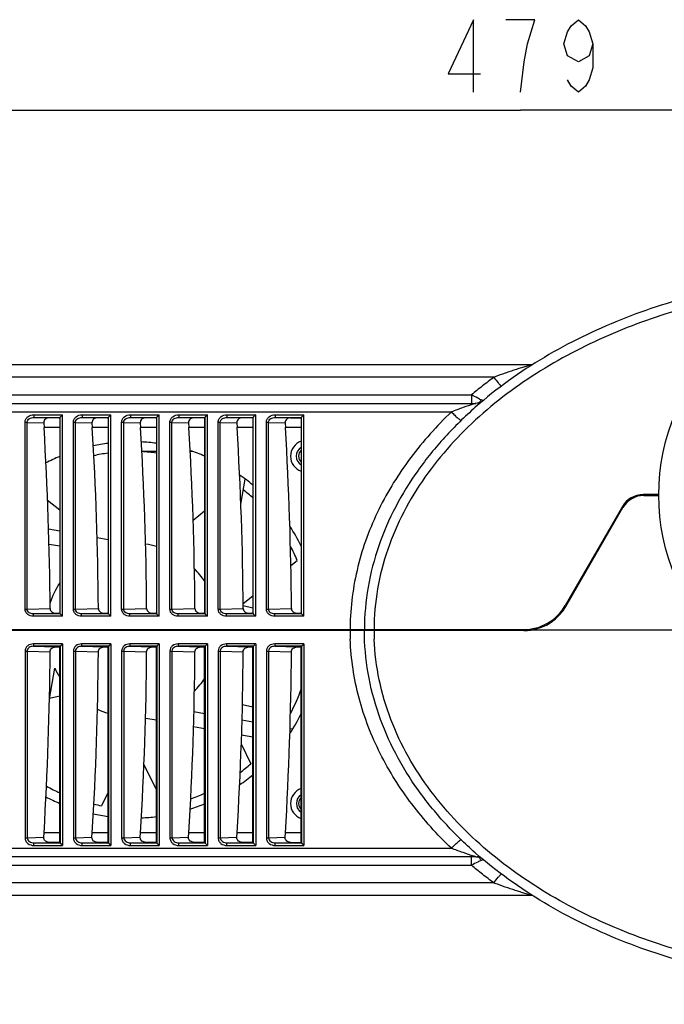
# Model space of a CAD drawing. Units: millimetres. Extents: x -148 to 2312, y -654 to 1153.
# Drawn here: x 62 to 195, y 211 to 415 of the extents above; entities that cross this region are included whole.
import ezdxf

# ---------------------------------------------------------------- set-up
doc = ezdxf.new("R2010")
doc.units = ezdxf.units.MM
doc.header["$LTSCALE"] = 23.1
doc.layers.get('0').update_dxf_attribs({"linetype": 'CONTINUOUS'})
doc.layers.add('02___PRT_ALL_AXES', color=7, linetype='CONTINUOUS')
doc.styles.get("Standard").update_dxf_attribs({"font": 'txt', "width": 0.8})
doc.dimstyles.new('DIMSTYLE_2', dxfattribs={"dimtxt": 15, "dimasz": 15, "dimexe": 0.18, "dimexo": 0.0625, "dimgap": 0.09, "dimtad": 1, "dimdec": 0, "dimdsep": 46, "dimtxsty": 'Standard', "dimblk": '_FILLED', "dimblk1": '_FILLED', "dimblk2": '_FILLED', "dimcen": 0.09, "dimadec": 0, "dimazin": 0, "dimtp": 0.01, "dimtm": 0.01, "dimtfac": 1, "dimtdec": 0, "dimtofl": 0, "dimtmove": 0, "dimatfit": 3, "dimldrblk": '_FILLED', "dimfxl": 1, "dimtolj": 1, "dimarcsym": 0})

# ---------------------------------------------------------------- blocks, each defined once
blk = doc.blocks.new('_FILLED')
at = {"color": 0, "linetype": 'ByBlock'}
blk.add_solid([(0, 0), (-1, 0.267), (-1, -0.267)], dxfattribs=at)
blk = doc.blocks.new('*D8')
at = {"color": 2, "linetype": 'Continuous', "transparency": 16777216}
for p, q in [((-73.95, 78.21), (-73.95, 397.37)), ((404.63, 78.25), (404.63, 397.37)), ((-73.95, 395.87), (165.34, 395.87)), ((404.63, 395.87), (165.34, 395.87))]:
    blk.add_line(p, q, dxfattribs=at)
at = {"color": 2, "linetype": 'Continuous', "transparency": 16777216, "xscale": 15, "yscale": 15, "zscale": 15, "rotation": 180}
blk.add_blockref('_FILLED', (-73.95, 395.87), dxfattribs=at)
at = {"color": 2, "linetype": 'Continuous', "transparency": 16777216, "xscale": 15, "yscale": 15, "zscale": 15}
blk.add_blockref('_FILLED', (404.63, 395.87), dxfattribs=at)

msp = doc.modelspace()

# ---------------------------------------------------------------- linework, layer by layer
at = {"color": 7, "linetype": 'Continuous'}
for p, q in [((167.756, 343.094), (14.132, 343.094)), ((159.817, 340.495), (14.132, 340.495)), ((13.477, 336.845), (155.2, 336.845)), ((155.222, 336.845), (155.222, 335.094)), ((13.477, 335.094), (156.123, 335.094)), ((156.366, 335.104), (156.123, 335.094)), ((13.477, 333.32), (151.045, 333.32)), ((64.544, 332.746), (64.544, 332.19)), ((64.544, 332.746), (70.499, 332.746)), ((70.5, 290.958), (70.499, 332.746)), ((74.544, 332.746), (74.544, 332.19)), ((74.544, 332.746), (80.499, 332.746)), ((80.5, 290.958), (80.499, 332.746)), ((84.544, 332.746), (84.544, 332.19)), ((84.544, 332.746), (90.499, 332.746)), ((90.5, 290.958), (90.499, 332.746)), ((94.544, 332.746), (94.544, 332.19)), ((94.544, 332.746), (100.499, 332.746)), ((100.5, 290.958), (100.499, 332.746)), ((104.544, 332.746), (104.544, 332.19)), ((104.544, 332.746), (110.499, 332.746)), ((110.5, 290.958), (110.499, 332.746)), ((114.544, 332.746), (114.544, 332.19)), ((114.544, 332.746), (120.499, 332.746)), ((120.5, 290.958), (120.499, 332.746)), ((62.728, 292.439), (62.729, 331.179)), ((63.161, 331.152), (66.589, 331.049)), ((63.161, 292.436), (63.161, 331.152)), ((64.544, 332.19), (69.997, 332.19)), ((66.589, 331.049), (66.648, 330.095)), ((69.805, 332.094), (67.732, 332.094)), ((69.805, 332.094), (69.929, 332.156)), ((69.929, 332.156), (69.929, 332.094)), ((69.929, 332.094), (69.929, 291.594)), ((70, 291.594), (70, 332.191)), ((72.728, 292.439), (72.729, 331.179)), ((73.161, 331.152), (76.589, 331.049)), ((73.161, 292.436), (73.161, 331.152)), ((74.544, 332.19), (79.997, 332.19)), ((76.589, 331.049), (76.648, 330.095)), ((79.805, 332.094), (77.732, 332.094)), ((79.805, 332.094), (79.929, 332.156)), ((79.929, 332.156), (79.929, 332.094)), ((79.929, 332.094), (79.929, 291.594)), ((80, 291.594), (80, 332.191)), ((82.728, 292.439), (82.729, 331.179)), ((83.161, 331.152), (86.589, 331.049)), ((83.161, 292.436), (83.161, 331.152)), ((84.544, 332.19), (89.997, 332.19)), ((86.589, 331.049), (86.648, 330.095)), ((89.805, 332.094), (87.732, 332.094)), ((89.805, 332.094), (89.929, 332.156)), ((89.929, 332.156), (89.929, 332.094)), ((89.929, 332.094), (89.929, 291.594)), ((90, 291.594), (90, 332.191)), ((92.728, 292.439), (92.729, 331.179)), ((93.161, 331.152), (96.589, 331.049)), ((93.161, 292.436), (93.161, 331.152)), ((94.544, 332.19), (99.997, 332.19)), ((96.589, 331.049), (96.648, 330.095)), ((99.805, 332.094), (97.732, 332.094)), ((99.805, 332.094), (99.929, 332.156)), ((99.929, 332.149), (99.929, 291.594)), ((100, 291.594), (100, 332.191)), ((102.728, 292.439), (102.729, 331.179)), ((103.161, 331.152), (106.589, 331.049)), ((103.161, 292.436), (103.161, 331.152)), ((104.544, 332.19), (109.997, 332.19)), ((106.589, 331.049), (106.648, 330.095)), ((109.805, 332.094), (107.732, 332.094)), ((109.805, 332.094), (109.929, 332.156)), ((109.929, 332.156), (109.929, 332.094)), ((109.929, 332.094), (109.929, 291.594)), ((110, 291.594), (110, 332.191)), ((112.728, 292.439), (112.729, 331.179)), ((113.161, 331.152), (116.589, 331.049)), ((113.161, 292.436), (113.161, 331.152)), ((114.544, 332.19), (119.997, 332.19)), ((116.589, 331.049), (116.648, 330.095)), ((117.732, 332.094), (119.805, 332.094)), ((119.805, 332.094), (119.929, 332.156)), ((119.929, 332.156), (119.929, 332.094)), ((119.929, 332.094), (119.929, 291.594)), ((120, 291.594), (120, 332.191)), ((69.929, 330.094), (66.639, 330.094)), ((79.929, 330.094), (76.639, 330.094)), ((89.929, 330.094), (86.639, 330.094)), ((99.929, 330.094), (96.639, 330.094)), ((109.929, 330.094), (106.639, 330.094)), ((119.929, 330.094), (116.639, 330.094)), ((107.406, 314.184), (108.325, 319.397)), ((69.929, 312.951), (67.379, 314.984)), ((194.017, 316.194), (190.791, 316.194)), ((190.903, 315.994), (194.017, 315.994)), ((97.52, 310.89), (99.929, 312.811)), ((186.461, 313.694), (174.625, 293.194)), ((174.738, 292.994), (186.573, 313.494)), ((69.929, 308.584), (67.585, 308.998)), ((79.929, 306.822), (77.646, 307.224)), ((67.69, 305.933), (69.929, 305.538)), ((117.77, 301.458), (119.105, 302.523)), ((107.894, 293.582), (109.929, 295.205)), ((63.161, 292.436), (67.91, 292.58)), ((73.161, 292.436), (77.91, 292.58)), ((83.161, 292.436), (87.91, 292.58)), ((93.161, 292.436), (97.91, 292.58)), ((103.161, 292.436), (107.91, 292.58)), ((107.9, 293.165), (109.929, 292.702)), ((113.161, 292.436), (117.91, 292.58)), ((64.437, 291.454), (69.054, 291.594)), ((64.437, 290.958), (64.437, 291.454)), ((70, 291.454), (64.437, 291.454)), ((70.5, 290.958), (64.437, 290.958)), ((69.054, 291.594), (69.72, 291.594)), ((70, 291.454), (69.72, 291.594)), ((69.929, 291.594), (69.929, 291.49)), ((70, 291.454), (70, 291.594)), ((74.437, 291.454), (79.054, 291.594)), ((74.437, 290.958), (74.437, 291.454)), ((80, 291.454), (74.437, 291.454)), ((80.5, 290.958), (74.437, 290.958)), ((79.054, 291.594), (79.72, 291.594)), ((80, 291.454), (79.72, 291.594)), ((79.929, 291.594), (79.929, 291.49)), ((80, 291.454), (80, 291.594)), ((84.437, 291.454), (89.054, 291.594)), ((84.437, 290.958), (84.437, 291.454)), ((90, 291.454), (84.437, 291.454)), ((90.5, 290.958), (84.437, 290.958)), ((89.054, 291.594), (89.72, 291.594)), ((90, 291.454), (89.72, 291.594)), ((89.929, 291.594), (89.929, 291.49)), ((90, 291.454), (90, 291.594)), ((94.437, 291.454), (99.054, 291.594)), ((94.437, 290.958), (94.437, 291.454)), ((100, 291.454), (94.437, 291.454)), ((100.5, 290.958), (94.437, 290.958)), ((99.054, 291.594), (99.72, 291.594)), ((100, 291.454), (99.72, 291.594)), ((99.929, 291.594), (99.929, 291.49)), ((100, 291.454), (100, 291.594)), ((104.437, 291.454), (109.054, 291.594)), ((104.437, 290.958), (104.437, 291.454)), ((110, 291.454), (104.437, 291.454)), ((110.5, 290.958), (104.437, 290.958)), ((109.054, 291.594), (109.72, 291.594)), ((110, 291.454), (109.72, 291.594)), ((109.929, 291.594), (109.929, 291.49)), ((110, 291.454), (110, 291.594)), ((114.437, 291.454), (119.054, 291.594)), ((114.437, 290.958), (114.437, 291.454)), ((120, 291.454), (114.437, 291.454)), ((120.5, 290.958), (114.437, 290.958)), ((119.054, 291.594), (119.72, 291.594)), ((120, 291.454), (119.72, 291.594)), ((119.929, 291.594), (119.929, 291.49)), ((120, 291.454), (120, 291.594)), ((-7.483, 288.194), (132.191, 288.194)), ((132.562, 287.994), (-7.483, 287.994)), ((132.191, 288.194), (133.02, 288.194)), ((133.056, 287.994), (132.562, 287.994)), ((133.02, 288.194), (165.965, 288.194)), ((166.077, 287.994), (133.02, 287.994)), ((134.527, 288.194), (134.527, 287.994)), ((136.527, 288.194), (136.527, 287.994)), ((204.125, 288.094), (167.488, 288.094)), ((62.728, 283.749), (62.729, 245.009)), ((63.161, 283.752), (63.161, 245.036)), ((63.161, 283.752), (67.91, 283.608)), ((64.437, 285.23), (64.437, 284.734)), ((70.5, 285.23), (64.437, 285.23)), ((70, 284.734), (64.437, 284.734)), ((64.437, 284.734), (69.054, 284.594)), ((69.054, 284.594), (69.72, 284.594)), ((70, 284.734), (69.72, 284.594)), ((69.929, 284.594), (69.929, 284.699)), ((69.929, 244.094), (69.929, 284.594)), ((70, 284.734), (70, 284.594)), ((70, 284.594), (70, 243.997)), ((70.5, 285.23), (70.499, 243.442)), ((72.728, 283.749), (72.729, 245.009)), ((73.161, 283.752), (73.161, 245.036)), ((73.161, 283.752), (77.91, 283.608)), ((74.437, 285.23), (74.437, 284.734)), ((80.5, 285.23), (74.437, 285.23)), ((80, 284.734), (74.437, 284.734)), ((74.437, 284.734), (79.054, 284.594)), ((79.054, 284.594), (79.72, 284.594)), ((80, 284.734), (79.72, 284.594)), ((79.929, 284.594), (79.929, 284.699)), ((79.929, 244.094), (79.929, 284.594)), ((80, 284.734), (80, 284.594)), ((80, 284.594), (80, 243.997)), ((80.5, 285.23), (80.499, 243.442)), ((82.728, 283.749), (82.729, 245.009)), ((83.161, 283.752), (83.161, 245.036)), ((83.161, 283.752), (87.91, 283.608)), ((84.437, 285.23), (84.437, 284.734)), ((90.5, 285.23), (84.437, 285.23)), ((90, 284.734), (84.437, 284.734)), ((84.437, 284.734), (89.054, 284.594)), ((89.054, 284.594), (89.72, 284.594)), ((90, 284.734), (89.72, 284.594)), ((89.929, 284.594), (89.929, 284.699)), ((89.929, 244.094), (89.929, 284.594)), ((90, 284.734), (90, 284.594)), ((90, 284.594), (90, 243.997)), ((90.5, 285.23), (90.499, 243.442)), ((92.728, 283.749), (92.729, 245.009)), ((93.161, 283.752), (93.161, 245.036)), ((93.161, 283.752), (97.91, 283.608)), ((94.437, 285.23), (94.437, 284.734)), ((100.5, 285.23), (94.437, 285.23)), ((100, 284.734), (94.437, 284.734)), ((94.437, 284.734), (99.054, 284.594)), ((99.054, 284.594), (99.72, 284.594)), ((100, 284.734), (99.72, 284.594)), ((99.929, 284.594), (99.929, 284.699)), ((99.929, 244.039), (99.929, 284.594)), ((100, 284.734), (100, 284.594)), ((100, 284.594), (100, 243.997)), ((100.5, 285.23), (100.499, 243.442)), ((102.728, 283.749), (102.729, 245.009)), ((103.161, 283.752), (103.161, 245.036)), ((103.161, 283.752), (107.91, 283.608)), ((104.437, 285.23), (104.437, 284.734)), ((110.5, 285.23), (104.437, 285.23)), ((110, 284.734), (104.437, 284.734)), ((104.437, 284.734), (109.054, 284.594)), ((109.054, 284.594), (109.72, 284.594)), ((110, 284.734), (109.72, 284.594)), ((109.929, 284.594), (109.929, 284.699)), ((109.929, 244.094), (109.929, 284.594)), ((110, 284.734), (110, 284.594)), ((110, 284.594), (110, 243.997)), ((110.5, 285.23), (110.499, 243.442)), ((112.728, 283.749), (112.729, 245.009)), ((113.161, 283.752), (113.161, 245.036)), ((113.161, 283.752), (117.91, 283.608)), ((114.437, 285.23), (114.437, 284.734)), ((120.5, 285.23), (114.437, 285.23)), ((120, 284.734), (114.437, 284.734)), ((114.437, 284.734), (119.054, 284.594)), ((119.054, 284.594), (119.72, 284.594)), ((120, 284.734), (119.72, 284.594)), ((119.929, 284.594), (119.929, 284.699)), ((119.929, 244.094), (119.929, 284.594)), ((120, 284.734), (120, 284.594)), ((120, 284.594), (120, 243.997)), ((120.5, 285.23), (120.499, 243.442)), ((67.756, 273.864), (68.869, 280.181)), ((69.929, 274.427), (67.757, 273.931)), ((107.737, 272.688), (109.929, 272.188)), ((87.676, 269.866), (89.929, 269.469)), ((99.929, 270.753), (97.713, 271.143)), ((97.616, 268.114), (99.929, 267.706)), ((109.929, 268.99), (107.66, 269.39)), ((118.139, 267.543), (117.6, 267.638)), ((107.556, 266.362), (109.929, 265.944)), ((107.493, 264.515), (109.487, 260.374)), ((87.346, 260.253), (89.929, 254.891)), ((79.929, 254.507), (78.575, 251.695)), ((63.161, 245.036), (66.589, 245.14)), ((66.589, 245.14), (66.648, 246.094)), ((69.929, 246.094), (66.639, 246.094)), ((73.161, 245.036), (76.589, 245.14)), ((76.589, 245.14), (76.648, 246.094)), ((79.929, 246.094), (76.639, 246.094)), ((83.161, 245.036), (86.589, 245.14)), ((86.589, 245.14), (86.648, 246.094)), ((89.929, 246.094), (86.639, 246.094)), ((93.161, 245.036), (96.589, 245.14)), ((96.589, 245.14), (96.648, 246.094)), ((99.929, 246.094), (96.639, 246.094)), ((103.161, 245.036), (106.589, 245.14)), ((106.589, 245.14), (106.648, 246.094)), ((109.929, 246.094), (106.639, 246.094)), ((113.161, 245.036), (116.589, 245.14)), ((116.589, 245.14), (116.648, 246.094)), ((119.929, 246.094), (116.639, 246.094)), ((64.544, 243.442), (64.544, 243.998)), ((64.544, 243.998), (69.997, 243.998)), ((64.544, 243.442), (70.499, 243.442)), ((69.805, 244.094), (67.732, 244.094)), ((69.805, 244.094), (69.929, 244.032)), ((69.929, 244.032), (69.929, 244.094)), ((74.544, 243.442), (74.544, 243.998)), ((74.544, 243.998), (79.997, 243.998)), ((74.544, 243.442), (80.499, 243.442)), ((79.805, 244.094), (77.732, 244.094)), ((79.805, 244.094), (79.929, 244.032)), ((79.929, 244.032), (79.929, 244.094)), ((84.544, 243.442), (84.544, 243.998)), ((84.544, 243.998), (89.997, 243.998)), ((84.544, 243.442), (90.499, 243.442)), ((89.805, 244.094), (87.732, 244.094)), ((89.805, 244.094), (89.929, 244.032)), ((89.929, 244.032), (89.929, 244.094)), ((94.544, 243.442), (94.544, 243.998)), ((94.544, 243.998), (99.997, 243.998)), ((94.544, 243.442), (100.499, 243.442)), ((99.805, 244.094), (97.732, 244.094)), ((99.805, 244.094), (99.929, 244.032)), ((104.544, 243.442), (104.544, 243.998)), ((104.544, 243.998), (109.997, 243.998)), ((104.544, 243.442), (110.499, 243.442)), ((109.805, 244.094), (107.732, 244.094)), ((109.805, 244.094), (109.929, 244.032)), ((109.929, 244.032), (109.929, 244.094)), ((114.544, 243.442), (114.544, 243.998)), ((114.544, 243.998), (119.997, 243.998)), ((114.544, 243.442), (120.499, 243.442)), ((117.732, 244.094), (119.805, 244.094)), ((119.805, 244.094), (119.929, 244.032)), ((119.929, 244.032), (119.929, 244.094)), ((13.477, 242.868), (151.045, 242.868)), ((156.123, 241.094), (13.477, 241.094)), ((155.222, 239.343), (155.222, 241.094)), ((156.947, 240.979), (157.218, 240.881)), ((13.477, 239.343), (155.2, 239.343)), ((159.817, 235.693), (14.132, 235.693)), ((167.756, 233.094), (14.132, 233.094))]:
    msp.add_line(p, q, dxfattribs=at)
at = {"color": 3, "linetype": 'Continuous'}
for p, q in [((89.929, 325.13), (86.902, 325.13)), ((97.339, 325.131), (96.902, 325.131))]:
    msp.add_line(p, q, dxfattribs=at)
at = {"color": 2, "linetype": 'Continuous'}
for points in [[(155.589, 399.62), (155.589, 414.62), (150.339, 403.37), (157.089, 403.37)], [(166.839, 409.62), (168.339, 414.62), (162.339, 414.62)], [(180.339, 409.62), (179.589, 407.12), (177.339, 405.87), (175.089, 407.12), (174.339, 409.62), (175.089, 412.12), (175.839, 413.37), (177.339, 414.62), (178.839, 413.37), (179.589, 412.12), (180.339, 409.62), (180.339, 404.62), (179.589, 402.12), (178.839, 400.87), (177.339, 399.62), (175.839, 400.87), (175.089, 402.12)], [(165.339, 399.62), (166.089, 405.87), (166.839, 409.62)]]:
    msp.add_lwpolyline(points, dxfattribs=at)
at = {"color": 7, "linetype": 'Continuous'}
for points in [[(157.215, 335.304), (157.154, 335.278), (156.776, 335.166), (156.366, 335.104)], [(156.123, 241.094), (156.522, 241.067), (156.947, 240.979)]]:
    msp.add_lwpolyline(points, dxfattribs=at)
for centre, radius, start, end in [((195.963, 244.154), 102.899, 110.4053, 110.56548), ((167.655, 357.821), 24.343, 243.72194, 244.61077), ((79.335, 323.862), 12.53, 134.84649, 136.04763), ((89.335, 323.862), 12.53, 134.84648, 136.04762), ((99.335, 323.862), 12.53, 134.84648, 136.04761), ((109.336, 323.862), 12.53, 134.8464, 136.04749), ((119.336, 323.862), 12.53, 134.84637, 136.04744), ((129.336, 323.862), 12.53, 134.84634, 136.0474), ((-622.211, 288.141), 690.134, 0.368528, 3.485194), ((-612.211, 288.141), 690.134, 0.368528, 3.485194), ((-602.211, 288.141), 690.134, 0.368528, 3.485194), ((-592.211, 288.141), 690.134, 0.368528, 3.485194), ((-582.211, 288.141), 690.134, 0.368528, 3.485194), ((-572.211, 288.141), 690.134, 0.368528, 3.485194), ((121.016, 324.133), 3.3, 109.23814, 250.76425), ((85.019, 288.129), 37, 97.94684, 102.65234), ((85.019, 288.129), 37, 82.38277, 87.08696), ((121.016, 324.133), 2.1, 121.18449, 238.81787), ((85.019, 288.129), 37, 47.66833, 51.76076), ((190.791, 311.194), 5, 89.99999, 150.1046), ((190.903, 310.994), 5, 90.00003, 150.00003), ((85.019, 288.129), 18, 74.13666, 81.44566), ((85.019, 288.129), 37, 22.89309, 27.8927), ((85.019, 288.129), 18, 34.03677, 44.7283), ((85.019, 288.129), 18, 147.06179, 162.3562), ((165.965, 298.194), 10, 270, 330), ((166.077, 297.994), 10, 278.12523, 330.09563), ((183.437, 288.094), 53.381, 179.3577, 179.89326), ((183.437, 288.093), 53.381, 180.10678, 180.64189), ((184.285, 288.094), 51.229, 179.07789, 179.88817), ((184.541, 288.09), 49.521, 180.11153, 182.14226), ((166.077, 297.994), 10, 270.00003, 278.10965), ((183.539, 288.095), 53.483, 180.64188, 181.17744), ((183.66, 288.097), 53.604, 181.17755, 182.0326), ((-622.211, 288.047), 690.134, 356.51485, 359.631504), ((-612.211, 288.047), 690.134, 356.51485, 359.631504), ((-602.211, 288.047), 690.134, 356.51485, 359.631504), ((-592.211, 288.047), 690.134, 356.51485, 359.631504), ((-582.211, 288.047), 690.134, 356.51485, 359.631504), ((-572.211, 288.047), 690.134, 356.51485, 359.631504), ((85.019, 288.129), 18, 206.2042, 212.97467), ((85.019, 288.129), 18, 315.28909, 326.08391), ((85.019, 288.129), 37, 332.1279, 340.82601), ((85.019, 288.129), 18, 246.0349, 253.54102), ((85.019, 288.129), 37, 307.0253, 311.39779), ((85.019, 288.129), 37, 241.11081, 245.92707), ((121.023, 252.133), 3.3, 109.36097, 250.63668), ((85.019, 288.129), 37, 288.95231, 293.8056), ((121.023, 252.133), 2.1, 121.39998, 238.59764), ((85.019, 288.129), 37, 257.45339, 259.96979), ((79.331, 252.321), 12.524, 223.95199, 225.15372), ((89.331, 252.321), 12.524, 223.952, 225.15372), ((99.331, 252.321), 12.524, 223.95201, 225.15373), ((109.332, 252.322), 12.524, 223.95213, 225.15381), ((119.332, 252.322), 12.524, 223.95218, 225.15384), ((129.332, 252.322), 12.524, 223.95222, 225.15387), ((167.642, 218.391), 24.317, 115.38623, 116.27599), ((195.955, 332.014), 102.877, 249.43469, 249.59465)]:
    msp.add_arc(centre, radius, start, end, dxfattribs=at)
for points, start_tangent, end_tangent in [([(238.017, 362.091), (220.368, 361.032), (202.98, 357.845), (186.157, 352.423), (170.299, 344.63), (155.993, 334.271), (149.687, 328.076), (144.128, 321.203), (139.499, 313.673), (135.996, 305.558), (133.789, 297), (133.02, 288.194)], (-1, 0.0000013), (-0.0020066, -0.999998)), ([(234.959, 360.069), (218.103, 358.734), (201.527, 355.416), (185.513, 350.01), (170.432, 342.387), (163.405, 337.687), (156.841, 332.359), (150.851, 326.393), (145.572, 319.791), (141.176, 312.572), (137.847, 304.803), (135.75, 296.615), (135.02, 288.194)], (-0.999779, -0.0210238), (-0.0019108, -0.9999982)), ([(167.756, 343.094), (167.682, 343.082), (167.549, 343.05), (167.375, 343.004), (167.177, 342.949), (166.739, 342.823), (166.268, 342.683), (165.779, 342.534), (165.28, 342.378), (164.26, 342.051), (163.225, 341.708), (162.182, 341.35), (160.087, 340.596)], (-0.9999979, -0.0020376), (-0.9372488, -0.3486613)), ([(159.817, 340.495), (157.484, 338.701), (155.2, 336.845)], (-0.8020924, -0.5971999), (-0.7629057, -0.6465098)), ([(159.817, 340.495), (160.759, 339.321), (161.141, 338.89), (161.425, 338.607)], (0.6070469, -0.794666), (0.7502714, -0.66113)), ([(156.877, 335.993), (156.502, 336.181), (155.222, 336.845)], (-0.8971918, 0.4416411), (-0.8830506, 0.4692777)), ([(155.726, 334.979), (153.464, 334.217), (151.045, 333.32)], (-0.9540469, -0.2996575), (-0.932474, -0.3612372)), ([(156.123, 335.094), (156.077, 335.084), (155.986, 335.059), (155.726, 334.979)], (-0.9999994, -0.0011082), (-0.9540469, -0.2996575)), ([(157.217, 335.829), (157.095, 335.615), (156.637, 335.181)], (-0.4403655, -0.8978186), (-0.8923279, -0.4513877)), ([(157.676, 335.677), (157.57, 335.699), (157.217, 335.829)], (-0.9870413, 0.1604667), (-0.9028402, 0.4299762)), ([(62.729, 331.179), (62.89, 331.814), (63.311, 332.32), (64.544, 332.746)], (-0.0001198, 1), (1, 0.0000084)), ([(72.729, 331.179), (72.89, 331.814), (73.311, 332.32), (74.544, 332.746)], (-0.0001198, 1), (1, 0.0000084)), ([(82.729, 331.179), (82.89, 331.814), (83.311, 332.32), (84.544, 332.746)], (-0.0001198, 1), (1, 0.0000084)), ([(92.729, 331.179), (92.89, 331.814), (93.311, 332.32), (94.544, 332.746)], (-0.0001198, 1), (1, 0.0000084)), ([(102.729, 331.179), (102.89, 331.814), (103.311, 332.32), (104.544, 332.746)], (-0.0001198, 1), (1, 0.0000084)), ([(112.729, 331.179), (112.89, 331.814), (113.311, 332.32), (114.544, 332.746)], (-0.0001198, 1), (1, 0.0000084)), ([(151.045, 333.32), (142.649, 323.88), (136.018, 313.12), (131.674, 301.242), (130.06, 288.693)], (-0.7209775, -0.6929584), (-0.0112086, -0.9999372)), ([(151.045, 333.32), (151.752, 332.619), (152.376, 332.04), (152.634, 331.819), (152.844, 331.652), (153.001, 331.544), (153.1, 331.499)], (0.7002491, -0.7138986), (0.9824287, -0.1866383)), ([(62.729, 331.179), (62.858, 331.177), (63.161, 331.152)], (1, -0.0000381), (0.9832315, -0.1823618)), ([(63.161, 331.152), (63.307, 331.601), (63.643, 331.931), (64.073, 332.126), (64.544, 332.19)], (0.0196702, 0.9998065), (0.9999944, -0.0033472)), ([(67.732, 332.094), (66.931, 331.812), (66.668, 331.471), (66.589, 331.049)], (-1, 0), (0.0622382, -0.9980613)), ([(69.985, 332.19), (70.016, 332.227), (70.09, 332.315), (70.195, 332.431), (70.315, 332.559)], (0.8951297, 0.4458058), (0.6941599, 0.7198209)), ([(72.729, 331.179), (72.858, 331.177), (73.161, 331.152)], (1, -0.0000381), (0.9832315, -0.1823618)), ([(73.161, 331.152), (73.307, 331.601), (73.643, 331.931), (74.073, 332.126), (74.544, 332.19)], (0.0196702, 0.9998065), (0.9999944, -0.0033472)), ([(77.732, 332.094), (76.931, 331.812), (76.668, 331.471), (76.589, 331.049)], (-1, 0), (0.0622382, -0.9980613)), ([(79.985, 332.19), (80.016, 332.227), (80.09, 332.315), (80.195, 332.431), (80.315, 332.559)], (0.8951296, 0.4458061), (0.6941599, 0.7198208)), ([(82.729, 331.179), (82.858, 331.177), (83.161, 331.152)], (1, -0.0000381), (0.9832315, -0.1823618)), ([(83.161, 331.152), (83.307, 331.601), (83.643, 331.931), (84.073, 332.126), (84.544, 332.19)], (0.0196702, 0.9998065), (0.9999944, -0.0033472)), ([(87.732, 332.094), (86.931, 331.812), (86.668, 331.471), (86.589, 331.049)], (-1, 0), (0.0622382, -0.9980613)), ([(89.985, 332.19), (90.016, 332.227), (90.09, 332.315), (90.195, 332.431), (90.315, 332.559)], (0.8951294, 0.4458064), (0.6941599, 0.7198208)), ([(92.729, 331.179), (92.858, 331.177), (93.161, 331.152)], (1, -0.0000381), (0.9832315, -0.1823618)), ([(93.161, 331.152), (93.307, 331.601), (93.643, 331.931), (94.073, 332.126), (94.544, 332.19)], (0.0196702, 0.9998065), (0.9999944, -0.0033472)), ([(97.732, 332.094), (96.931, 331.812), (96.668, 331.471), (96.589, 331.049)], (-1, 0), (0.0622382, -0.9980613)), ([(99.985, 332.19), (100.016, 332.227), (100.09, 332.315), (100.195, 332.431), (100.315, 332.559)], (0.895127, 0.4458112), (0.6941605, 0.7198203)), ([(102.729, 331.179), (102.858, 331.177), (103.161, 331.152)], (1, -0.0000381), (0.9832315, -0.1823618)), ([(103.161, 331.152), (103.307, 331.601), (103.643, 331.931), (104.073, 332.126), (104.544, 332.19)], (0.0196702, 0.9998065), (0.9999944, -0.0033472)), ([(107.732, 332.094), (106.931, 331.812), (106.668, 331.471), (106.589, 331.049)], (-1, 0), (0.0622382, -0.9980613)), ([(109.985, 332.19), (110.016, 332.227), (110.09, 332.315), (110.195, 332.431), (110.315, 332.559)], (0.8951262, 0.4458129), (0.6941607, 0.7198201)), ([(112.729, 331.179), (112.858, 331.177), (113.161, 331.152)], (1, -0.0000381), (0.9832315, -0.1823618)), ([(113.161, 331.152), (113.307, 331.601), (113.643, 331.931), (114.073, 332.126), (114.544, 332.19)], (0.0196702, 0.9998065), (0.9999944, -0.0033472)), ([(117.732, 332.094), (116.931, 331.812), (116.668, 331.471), (116.589, 331.049)], (-1, 0), (0.0622382, -0.9980613)), ([(119.985, 332.19), (120.016, 332.227), (120.09, 332.315), (120.195, 332.431), (120.315, 332.559)], (0.8951253, 0.4458146), (0.6941609, 0.7198199)), ([(62.728, 292.439), (62.857, 292.439), (63.161, 292.436)], (1, -0.0000029), (0.9998239, -0.0187683)), ([(64.437, 290.958), (63.271, 291.354), (62.876, 291.835), (62.728, 292.439)], (-1, -0.0000181), (0.0003278, 0.9999999)), ([(64.437, 291.454), (63.999, 291.512), (63.596, 291.693), (63.284, 292.009), (63.161, 292.436)], (-0.9999943, -0.0033707), (0.0063091, 0.9999801)), ([(67.91, 292.58), (68.011, 292.177), (68.276, 291.857), (69.054, 291.594)], (0.0064761, -0.999979), (1, 0)), ([(72.728, 292.439), (72.857, 292.439), (73.161, 292.436)], (1, -0.0000029), (0.9998239, -0.0187683)), ([(74.437, 290.958), (73.271, 291.354), (72.876, 291.835), (72.728, 292.439)], (-1, -0.0000181), (0.0003278, 0.9999999)), ([(74.437, 291.454), (73.999, 291.512), (73.596, 291.693), (73.284, 292.009), (73.161, 292.436)], (-0.9999943, -0.0033707), (0.0063091, 0.9999801)), ([(77.91, 292.58), (78.011, 292.177), (78.276, 291.857), (79.054, 291.594)], (0.0064761, -0.999979), (1, 0)), ([(82.728, 292.439), (82.857, 292.439), (83.161, 292.436)], (1, -0.0000029), (0.9998239, -0.0187683)), ([(84.437, 290.958), (83.271, 291.354), (82.876, 291.835), (82.728, 292.439)], (-1, -0.0000181), (0.0003278, 0.9999999)), ([(84.437, 291.454), (83.999, 291.512), (83.596, 291.693), (83.284, 292.009), (83.161, 292.436)], (-0.9999943, -0.0033707), (0.0063091, 0.9999801)), ([(87.91, 292.58), (88.011, 292.177), (88.276, 291.857), (89.054, 291.594)], (0.0064761, -0.999979), (1, 0)), ([(94.437, 290.958), (93.271, 291.354), (92.876, 291.835), (92.728, 292.439)], (-1, -0.0000181), (0.0003278, 0.9999999)), ([(92.728, 292.439), (92.857, 292.439), (93.161, 292.436)], (1, -0.0000029), (0.9998239, -0.0187683)), ([(94.437, 291.454), (93.999, 291.512), (93.596, 291.693), (93.284, 292.009), (93.161, 292.436)], (-0.9999943, -0.0033707), (0.0063091, 0.9999801)), ([(97.91, 292.58), (98.011, 292.177), (98.276, 291.857), (99.054, 291.594)], (0.0064761, -0.999979), (1, 0)), ([(104.437, 290.958), (103.271, 291.354), (102.876, 291.835), (102.728, 292.439)], (-1, -0.0000181), (0.0003278, 0.9999999)), ([(102.728, 292.439), (102.857, 292.439), (103.161, 292.436)], (1, -0.0000029), (0.9998239, -0.0187683)), ([(104.437, 291.454), (103.999, 291.512), (103.596, 291.693), (103.284, 292.009), (103.161, 292.436)], (-0.9999943, -0.0033707), (0.0063091, 0.9999801)), ([(107.91, 292.58), (108.011, 292.177), (108.276, 291.857), (109.054, 291.594)], (0.0064761, -0.999979), (1, 0)), ([(114.437, 290.958), (113.271, 291.354), (112.876, 291.835), (112.728, 292.439)], (-1, -0.0000181), (0.0003278, 0.9999999)), ([(112.728, 292.439), (112.857, 292.439), (113.161, 292.436)], (1, -0.0000029), (0.9998239, -0.0187683)), ([(114.437, 291.454), (113.999, 291.512), (113.596, 291.693), (113.284, 292.009), (113.161, 292.436)], (-0.9999943, -0.0033707), (0.0063091, 0.9999801)), ([(117.91, 292.58), (118.011, 292.177), (118.276, 291.857), (119.054, 291.594)], (0.0064761, -0.999979), (1, 0)), ([(70.5, 290.958), (70.335, 291.122), (70.181, 291.276), (70.113, 291.343), (70.056, 291.399), (70.017, 291.438), (70, 291.454)], (-0.7068948, 0.7073187), (-0.8941931, 0.4476816)), ([(80.5, 290.958), (80.335, 291.122), (80.181, 291.276), (80.113, 291.343), (80.056, 291.399), (80.017, 291.438), (80, 291.454)], (-0.7068948, 0.7073187), (-0.894193, 0.4476817)), ([(90.5, 290.958), (90.335, 291.122), (90.181, 291.276), (90.113, 291.343), (90.056, 291.399), (90.017, 291.438), (90, 291.454)], (-0.7068948, 0.7073187), (-0.8941929, 0.4476819)), ([(100.5, 290.958), (100.335, 291.122), (100.181, 291.276), (100.113, 291.343), (100.056, 291.399), (100.017, 291.438), (100, 291.454)], (-0.7068948, 0.7073187), (-0.8941922, 0.4476833)), ([(110.5, 290.958), (110.335, 291.122), (110.181, 291.276), (110.113, 291.343), (110.056, 291.399), (110.017, 291.438), (110, 291.454)], (-0.7068948, 0.7073187), (-0.8941918, 0.4476841)), ([(120.5, 290.958), (120.335, 291.122), (120.181, 291.276), (120.113, 291.343), (120.056, 291.399), (120.017, 291.438), (120, 291.454)], (-0.7068948, 0.7073187), (-0.8941914, 0.4476848)), ([(238.017, 214.097), (220.368, 215.155), (202.98, 218.343), (186.157, 223.764), (170.299, 231.557), (155.993, 241.917), (149.687, 248.111), (144.128, 254.985), (139.499, 262.515), (135.996, 270.629), (133.789, 279.187), (133.02, 287.994)], (-1, -0.0000018), (-0.0020071, 0.999998)), ([(151.045, 242.868), (142.844, 252.049), (136.307, 262.486), (131.916, 274.002), (130.09, 286.196)], (-0.72098, 0.6929559), (-0.035465, 0.9993709)), ([(238.017, 216.086), (220.975, 217.086), (204.175, 220.098), (187.896, 225.216), (172.503, 232.574), (158.532, 242.353), (152.321, 248.208), (146.796, 254.713), (142.125, 261.855), (138.5, 269.58), (136.094, 277.767), (135.055, 286.239)], (-1, -0.0000027), (-0.0373483, 0.9993023)), ([(64.437, 285.23), (63.271, 284.834), (62.876, 284.353), (62.728, 283.749)], (-1, 0.0000176), (0.0003283, -0.9999999)), ([(62.728, 283.749), (62.857, 283.749), (63.161, 283.752)], (1, 0.0000035), (0.9998221, 0.0188606)), ([(64.437, 284.734), (63.999, 284.676), (63.596, 284.495), (63.284, 284.179), (63.161, 283.752)], (-0.9999944, 0.00336), (0.0063097, -0.9999801)), ([(67.91, 283.608), (68.011, 284.011), (68.276, 284.331), (69.054, 284.594)], (0.0064756, 0.999979), (1, 0.0000006)), ([(70.5, 285.23), (70.335, 285.066), (70.181, 284.912), (70.113, 284.845), (70.056, 284.789), (70.017, 284.749), (70, 284.734)], (-0.7068945, -0.707319), (-0.8947358, -0.4465958)), ([(74.437, 285.23), (73.271, 284.834), (72.876, 284.353), (72.728, 283.749)], (-1, 0.0000176), (0.0003283, -0.9999999)), ([(72.728, 283.749), (72.857, 283.749), (73.161, 283.752)], (1, 0.0000035), (0.9998221, 0.0188606)), ([(74.437, 284.734), (73.999, 284.676), (73.596, 284.495), (73.284, 284.179), (73.161, 283.752)], (-0.9999944, 0.00336), (0.0063097, -0.9999801)), ([(77.91, 283.608), (78.011, 284.011), (78.276, 284.331), (79.054, 284.594)], (0.0064756, 0.999979), (1, 0.0000006)), ([(80.5, 285.23), (80.335, 285.066), (80.181, 284.912), (80.113, 284.845), (80.056, 284.789), (80.017, 284.749), (80, 284.734)], (-0.7068945, -0.707319), (-0.8947357, -0.446596)), ([(84.437, 285.23), (83.271, 284.834), (82.876, 284.353), (82.728, 283.749)], (-1, 0.0000176), (0.0003283, -0.9999999)), ([(82.728, 283.749), (82.857, 283.749), (83.161, 283.752)], (1, 0.0000035), (0.9998221, 0.0188606)), ([(84.437, 284.734), (83.999, 284.676), (83.596, 284.495), (83.284, 284.179), (83.161, 283.752)], (-0.9999944, 0.00336), (0.0063097, -0.9999801)), ([(87.91, 283.608), (88.011, 284.011), (88.276, 284.331), (89.054, 284.594)], (0.0064756, 0.999979), (1, 0.0000006)), ([(90.5, 285.23), (90.335, 285.066), (90.181, 284.912), (90.113, 284.845), (90.056, 284.789), (90.017, 284.749), (90, 284.734)], (-0.7068945, -0.707319), (-0.8947356, -0.4465961)), ([(94.437, 285.23), (93.271, 284.834), (92.876, 284.353), (92.728, 283.749)], (-1, 0.0000176), (0.0003283, -0.9999999)), ([(92.728, 283.749), (92.857, 283.749), (93.161, 283.752)], (1, 0.0000035), (0.9998221, 0.0188606)), ([(94.437, 284.734), (93.999, 284.676), (93.596, 284.495), (93.284, 284.179), (93.161, 283.752)], (-0.9999944, 0.00336), (0.0063097, -0.9999801)), ([(97.91, 283.608), (98.011, 284.011), (98.276, 284.331), (99.054, 284.594)], (0.0064756, 0.999979), (1, 0.0000006)), ([(100.5, 285.23), (100.335, 285.066), (100.181, 284.912), (100.113, 284.845), (100.056, 284.789), (100.017, 284.749), (100, 284.734)], (-0.7068945, -0.707319), (-0.894735, -0.4465975)), ([(104.437, 285.23), (103.271, 284.834), (102.876, 284.353), (102.728, 283.749)], (-1, 0.0000176), (0.0003283, -0.9999999)), ([(102.728, 283.749), (102.857, 283.749), (103.161, 283.752)], (1, 0.0000035), (0.9998221, 0.0188606)), ([(104.437, 284.734), (103.999, 284.676), (103.596, 284.495), (103.284, 284.179), (103.161, 283.752)], (-0.9999944, 0.00336), (0.0063097, -0.9999801)), ([(107.91, 283.608), (108.011, 284.011), (108.276, 284.331), (109.054, 284.594)], (0.0064756, 0.999979), (1, 0.0000006)), ([(110.5, 285.23), (110.335, 285.066), (110.181, 284.912), (110.113, 284.845), (110.056, 284.789), (110.017, 284.749), (110, 284.734)], (-0.7068945, -0.707319), (-0.8947346, -0.4465983)), ([(114.437, 285.23), (113.271, 284.834), (112.876, 284.353), (112.728, 283.749)], (-1, 0.0000176), (0.0003283, -0.9999999)), ([(112.728, 283.749), (112.857, 283.749), (113.161, 283.752)], (1, 0.0000035), (0.9998221, 0.0188606)), ([(114.437, 284.734), (113.999, 284.676), (113.596, 284.495), (113.284, 284.179), (113.161, 283.752)], (-0.9999944, 0.00336), (0.0063097, -0.9999801)), ([(117.91, 283.608), (118.011, 284.011), (118.276, 284.331), (119.054, 284.594)], (0.0064756, 0.999979), (1, 0.0000006)), ([(120.5, 285.23), (120.335, 285.066), (120.181, 284.912), (120.113, 284.845), (120.056, 284.789), (120.017, 284.749), (120, 284.734)], (-0.7068945, -0.707319), (-0.8947342, -0.446599)), ([(62.729, 245.009), (62.858, 245.011), (63.161, 245.036)], (1, 0.0000386), (0.9832154, 0.1824486)), ([(62.729, 245.009), (62.89, 244.374), (63.311, 243.868), (64.544, 243.442)], (-0.0001192, -1), (1, -0.0000078)), ([(63.161, 245.036), (63.307, 244.587), (63.643, 244.257), (64.073, 244.062), (64.544, 243.998)], (0.0196709, -0.9998065), (0.9999944, 0.0033579)), ([(67.732, 244.094), (66.931, 244.376), (66.668, 244.717), (66.589, 245.14)], (-1, -0.0000006), (0.0622376, 0.9980614)), ([(72.729, 245.009), (72.858, 245.011), (73.161, 245.036)], (1, 0.0000386), (0.9832154, 0.1824486)), ([(72.729, 245.009), (72.89, 244.374), (73.311, 243.868), (74.544, 243.442)], (-0.0001192, -1), (1, -0.0000078)), ([(73.161, 245.036), (73.307, 244.587), (73.643, 244.257), (74.073, 244.062), (74.544, 243.998)], (0.0196709, -0.9998065), (0.9999944, 0.0033579)), ([(77.732, 244.094), (76.931, 244.376), (76.668, 244.717), (76.589, 245.14)], (-1, -0.0000006), (0.0622376, 0.9980614)), ([(82.729, 245.009), (82.858, 245.011), (83.161, 245.036)], (1, 0.0000386), (0.9832154, 0.1824486)), ([(82.729, 245.009), (82.89, 244.374), (83.311, 243.868), (84.544, 243.442)], (-0.0001192, -1), (1, -0.0000078)), ([(83.161, 245.036), (83.307, 244.587), (83.643, 244.257), (84.073, 244.062), (84.544, 243.998)], (0.0196709, -0.9998065), (0.9999944, 0.0033579)), ([(87.732, 244.094), (86.931, 244.376), (86.668, 244.717), (86.589, 245.14)], (-1, -0.0000006), (0.0622376, 0.9980614)), ([(92.729, 245.009), (92.858, 245.011), (93.161, 245.036)], (1, 0.0000386), (0.9832154, 0.1824486)), ([(92.729, 245.009), (92.89, 244.374), (93.311, 243.868), (94.544, 243.442)], (-0.0001192, -1), (1, -0.0000078)), ([(93.161, 245.036), (93.307, 244.587), (93.643, 244.257), (94.073, 244.062), (94.544, 243.998)], (0.0196709, -0.9998065), (0.9999944, 0.0033579)), ([(97.732, 244.094), (96.931, 244.376), (96.669, 244.717), (96.589, 245.14)], (-1, -0.0000006), (0.0622376, 0.9980614)), ([(102.729, 245.009), (102.858, 245.011), (103.161, 245.036)], (1, 0.0000386), (0.9832154, 0.1824486)), ([(102.729, 245.009), (102.89, 244.374), (103.311, 243.868), (104.544, 243.442)], (-0.0001192, -1), (1, -0.0000078)), ([(103.161, 245.036), (103.307, 244.587), (103.643, 244.257), (104.073, 244.062), (104.544, 243.998)], (0.0196709, -0.9998065), (0.9999944, 0.0033579)), ([(107.732, 244.094), (106.931, 244.376), (106.669, 244.717), (106.589, 245.14)], (-1, -0.0000006), (0.0622376, 0.9980614)), ([(112.729, 245.009), (112.858, 245.011), (113.161, 245.036)], (1, 0.0000386), (0.9832154, 0.1824486)), ([(112.729, 245.009), (112.89, 244.374), (113.311, 243.868), (114.544, 243.442)], (-0.0001192, -1), (1, -0.0000078)), ([(113.161, 245.036), (113.307, 244.587), (113.643, 244.257), (114.073, 244.062), (114.544, 243.998)], (0.0196709, -0.9998065), (0.9999944, 0.0033579)), ([(117.732, 244.094), (116.931, 244.376), (116.669, 244.717), (116.589, 245.14)], (-1, -0.0000005), (0.0622376, 0.9980614)), ([(69.985, 243.998), (70.016, 243.961), (70.09, 243.873), (70.195, 243.757), (70.315, 243.629)], (0.8945886, -0.4468906), (0.6941551, -0.7198255)), ([(79.985, 243.998), (80.016, 243.961), (80.09, 243.873), (80.195, 243.757), (80.315, 243.629)], (0.8945885, -0.4468908), (0.6941551, -0.7198255)), ([(89.985, 243.998), (90.016, 243.961), (90.09, 243.873), (90.195, 243.757), (90.315, 243.629)], (0.8945883, -0.4468911), (0.6941551, -0.7198254)), ([(99.985, 243.998), (100.016, 243.961), (100.09, 243.873), (100.195, 243.757), (100.315, 243.629)], (0.8945859, -0.446896), (0.6941557, -0.7198249)), ([(109.985, 243.998), (110.016, 243.961), (110.09, 243.873), (110.195, 243.757), (110.315, 243.629)], (0.8945851, -0.4468977), (0.6941559, -0.7198247)), ([(119.985, 243.998), (120.016, 243.961), (120.09, 243.873), (120.195, 243.757), (120.315, 243.629)], (0.8945843, -0.4468993), (0.6941561, -0.7198245)), ([(151.045, 242.868), (151.752, 243.569), (152.376, 244.148), (152.633, 244.369), (152.843, 244.536), (153.001, 244.644), (153.1, 244.689)], (0.7002509, 0.7138968), (0.9820247, 0.1887523)), ([(155.726, 241.209), (153.464, 241.972), (151.045, 242.868)], (-0.9540598, 0.2996163), (-0.9324749, 0.3612348)), ([(156.123, 241.094), (156.077, 241.104), (155.986, 241.129), (155.726, 241.209)], (-0.9999989, 0.0014629), (-0.9540598, 0.2996163)), ([(156.637, 241.008), (156.349, 241.092)], (-0.8923536, 0.451337), (-0.9962833, 0.0861371)), ([(157.217, 240.36), (157.095, 240.573), (156.637, 241.008)], (-0.4403783, 0.8978123), (-0.8923536, 0.451337)), ([(159.817, 235.693), (157.484, 237.487), (155.2, 239.343)], (-0.8020948, 0.5971968), (-0.7629081, 0.6465069)), ([(156.877, 240.195), (156.502, 240.008), (155.222, 239.343)], (-0.8972082, -0.4416077), (-0.8830517, -0.4692758)), ([(157.675, 240.512), (157.569, 240.49), (157.217, 240.36)], (-0.9869453, -0.1610559), (-0.902863, -0.4299284)), ([(159.817, 235.693), (160.758, 236.867), (161.141, 237.298), (161.425, 237.581)], (0.6070492, 0.7946643), (0.7501509, 0.6612667)), ([(167.756, 233.094), (167.682, 233.107), (167.549, 233.139), (167.375, 233.185), (167.177, 233.24), (166.739, 233.366), (166.268, 233.506), (165.779, 233.655), (165.279, 233.811), (164.26, 234.137), (163.225, 234.481), (162.182, 234.838), (160.086, 235.593)], (-0.9999983, 0.0018344), (-0.9372485, 0.3486621))]:
    msp.add_spline(points, degree=3, dxfattribs=dict(at, start_tangent=start_tangent, end_tangent=end_tangent))
at = {"layer": '02___PRT_ALL_AXES', "color": 7, "linetype": 'Continuous'}
msp.add_circle((238.017, 316.094), 44, dxfattribs=at)
for centre, radius, start, end in [((85.019, 288.129), 39, 97.50011, 102.10293), ((85.019, 288.129), 39, 82.76788, 87.38496), ((85.019, 288.129), 39, 67.52163, 72.2702), ((121.016, 324.133), 1.65, 131.2183, 228.78406), ((85.019, 288.129), 39, 112.76609, 117.47227), ((85.019, 288.129), 39, 50.30377, 55.40368), ((85.019, 288.129), 39, 26.46528, 33.43167), ((85.019, 288.129), 39, 326.57523, 333.53496), ((85.019, 288.129), 39, 304.60333, 309.69641), ((85.019, 288.129), 39, 242.53382, 247.23401), ((121.023, 252.133), 1.65, 131.53128, 228.46638), ((85.019, 288.129), 39, 287.73573, 292.47842), ((85.019, 288.129), 39, 257.90268, 262.49993), ((85.019, 288.129), 39, 272.62061, 277.2322)]:
    msp.add_arc(centre, radius, start, end, dxfattribs=at)

# ---------------------------------------------------------------- dimensions: what is measured, and where the dimension line sits
at = {"color": 2, "linetype": 'Continuous'}
dim = msp.add_linear_dim(base=(404.632, 395.87), p1=(-73.953, 78.207), p2=(404.632, 78.252), dimstyle='DIMSTYLE_2', dxfattribs=at)
dim.commit()
dim.dimension.update_dxf_attribs({"geometry": '*D8', "text_midpoint": (147.339, 399.62), "dimtype": 160})

doc.saveas('drawing.dxf')
